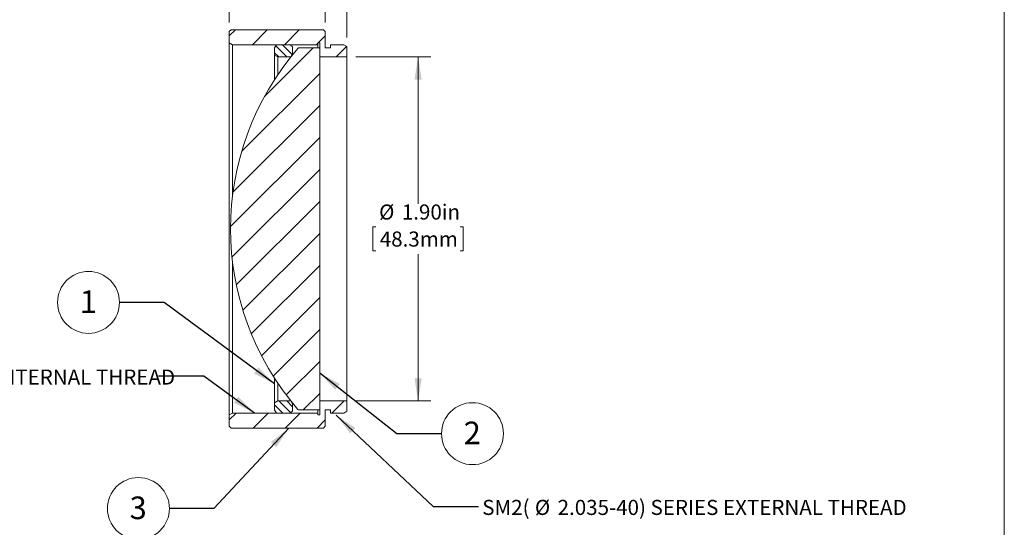
# Model space of a CAD drawing. Units: inches. Extents: x 0.1 to 10.9, y 0 to 8.5.
# Drawn here: x 5.5 to 10.9, y 2.9 to 5.7 of the extents above; entities that cross this region are included whole.
import ezdxf

# ---------------------------------------------------------------- set-up
doc = ezdxf.new("R2010")
doc.units = ezdxf.units.IN
doc.header["$MEASUREMENT"] = 0
doc.styles.add('SLDTEXTSTYLE0', font='TXT', dxfattribs={"width": 0.75})
doc.dimstyles.new('SLDDIMSTYLE1', dxfattribs={"dimtxt": 0.083333, "dimasz": 0.125, "dimexe": 0, "dimexo": 0.0625, "dimgap": 0.020833, "dimtad": 0, "dimtih": 1, "dimtoh": 1, "dimrnd": 1e-09, "dimdsep": 46, "dimtxsty": 'SLDTEXTSTYLE0', "dimsah": 1, "dimcen": 0.09, "dimadec": 0, "dimazin": 2, "dimtfac": 1, "dimtmove": 0, "dimatfit": 0, "dimfxl": 1, "dimfrac": 2, "dimtolj": 1, "dimtzin": 12, "dimarcsym": 0})
doc.dimstyles.new('SLDDIMSTYLE2', dxfattribs={"dimtxt": 0.083333, "dimasz": 0.125, "dimexe": 0, "dimexo": 0.0625, "dimgap": 0.020833, "dimtad": 0, "dimtih": 1, "dimtoh": 1, "dimrnd": 1e-09, "dimzin": 4, "dimdsep": 46, "dimtxsty": 'SLDTEXTSTYLE0', "dimsah": 1, "dimcen": 0.09, "dimadec": 0, "dimazin": 1, "dimtfac": 1, "dimtofl": 0, "dimtmove": 0, "dimatfit": 3, "dimfxl": 1, "dimfrac": 2, "dimtolj": 1, "dimtzin": 12, "dimarcsym": 0})
doc.dimstyles.new('SLDDIMSTYLE3', dxfattribs={"dimtxt": 0.18, "dimasz": 0.125, "dimexe": 0, "dimexo": 0.0625, "dimgap": 0, "dimtad": 0, "dimtih": 1, "dimtoh": 1, "dimdec": 0, "dimrnd": 1e-09, "dimzin": 0, "dimdsep": 46, "dimtxsty": 'Standard', "dimsah": 1, "dimcen": 0.09, "dimadec": 0, "dimazin": 0, "dimtfac": 0.125, "dimtdec": 0, "dimtofl": 0, "dimtmove": 0, "dimatfit": 3, "dimfxl": 1, "dimfrac": 2, "dimtolj": 1, "dimtzin": 0, "dimarcsym": 0})

# ---------------------------------------------------------------- blocks, each defined once
blk = doc.blocks.new('_D_1')
at = {"color": 7, "linetype": 'Continuous', "lineweight": 0}
for p, q in [((6.661, 5.674), (6.661, 6.4702)), ((7.311, 5.5915), (7.311, 6.4702)), ((6.661, 6.4002), (6.411, 6.4002)), ((6.753, 6.4002), (6.7361, 6.4002)), ((6.7361, 6.4002), (6.7361, 6.2678)), ((7.219, 6.4002), (7.2359, 6.4002)), ((7.2359, 6.4002), (7.2359, 6.2678)), ((7.311, 6.4002), (7.561, 6.4002)), ((6.7361, 6.2678), (6.753, 6.2678)), ((7.2359, 6.2678), (7.219, 6.2678))]:
    blk.add_line(p, q, dxfattribs=at)
for points in [[(6.661, 6.4002), (6.536, 6.4202), (6.536, 6.3802)], [(7.311, 6.4002), (7.436, 6.3802), (7.436, 6.4202)]]:
    blk.add_solid(points, dxfattribs=at)
at = {"color": 7, "linetype": 'Continuous', "lineweight": 0, "char_height": 0.08333, "attachment_point": 1, "style": 'SLDTEXTSTYLE0'}
for s, insert in [('0.65in', (6.8333, 6.5245)), ('16.5mm', (6.7742, 6.3752))]:
    blk.add_mtext(s, dxfattribs=dict(at, insert=insert))
blk = doc.blocks.new('_D_2')
at = {"color": 7, "linetype": 'Continuous', "lineweight": 0}
for p, q in [((7.191, 5.674), (7.191, 6.1255)), ((7.311, 5.5915), (7.311, 6.1255)), ((7.191, 6.0555), (6.941, 6.0555)), ((7.311, 6.0555), (7.5441, 6.0555)), ((7.652, 6.0555), (7.6351, 6.0555)), ((7.6351, 6.0555), (7.6351, 5.9231)), ((8.0565, 6.0555), (8.0734, 6.0555)), ((8.0734, 6.0555), (8.0734, 5.9231)), ((7.6351, 5.9231), (7.652, 5.9231)), ((8.0734, 5.9231), (8.0565, 5.9231))]:
    blk.add_line(p, q, dxfattribs=at)
for points in [[(7.191, 6.0555), (7.066, 6.0755), (7.066, 6.0355)], [(7.311, 6.0555), (7.436, 6.0355), (7.436, 6.0755)]]:
    blk.add_solid(points, dxfattribs=at)
at = {"color": 7, "linetype": 'Continuous', "lineweight": 0, "char_height": 0.08333, "attachment_point": 1, "style": 'SLDTEXTSTYLE0'}
for s, insert in [('0.12in', (7.7016, 6.1798)), ('3.0mm', (7.6732, 6.0305))]:
    blk.add_mtext(s, dxfattribs=dict(at, insert=insert))
blk = doc.blocks.new('_D_3')
at = {"color": 7, "linetype": 'Continuous', "lineweight": 0}
for p, q in [((7.361, 5.484), (7.7747, 5.484)), ((7.7047, 5.484), (7.7047, 4.6726)), ((7.4717, 4.5446), (7.4548, 4.5446)), ((7.4548, 4.5446), (7.4548, 4.4122)), ((7.9377, 4.5446), (7.9546, 4.5446)), ((7.9546, 4.5446), (7.9546, 4.4122)), ((7.4548, 4.4122), (7.4717, 4.4122)), ((7.9546, 4.4122), (7.9377, 4.4122)), ((7.7047, 3.584), (7.7047, 4.3953)), ((7.361, 3.584), (7.7747, 3.584))]:
    blk.add_line(p, q, dxfattribs=at)
for points in [[(7.7047, 5.484), (7.6847, 5.359), (7.7247, 5.359)], [(7.7047, 3.584), (7.7247, 3.709), (7.6847, 3.709)]]:
    blk.add_solid(points, dxfattribs=at)
at = {"color": 7, "linetype": 'Continuous', "lineweight": 0, "char_height": 0.08333, "attachment_point": 1, "style": 'SLDTEXTSTYLE0'}
for s, insert in [('%%c', (7.4891, 4.6689)), ('1.90in', (7.6149, 4.6689)), ('48.3mm', (7.4929, 4.5196))]:
    blk.add_mtext(s, dxfattribs=dict(at, insert=insert))
blk = doc.blocks.new('SW_NOTE_5')
at = {"color": 0, "linetype": 'Continuous', "lineweight": 0, "attachment_point": 1, "style": 'SLDTEXTSTYLE0'}
for s, insert, char_height in [('SM2(', (-2.2378, 0.0371), 0.08333), ('%%c', (-1.9469, 0.0371), 0.08333), ('2.035-40) SERIES INTERNAL THREAD', (-1.8211, 0.0371), 0.083333)]:
    blk.add_mtext(s, dxfattribs=dict(at, insert=insert, char_height=char_height))
blk = doc.blocks.new('SW_NOTE_6')
at = {"color": 0, "linetype": 'Continuous', "lineweight": 0, "attachment_point": 1, "style": 'SLDTEXTSTYLE0'}
for s, insert, char_height in [('SM2(', (0.0203, 0.0375), 0.08333), ('%%c', (0.3112, 0.0375), 0.08333), ('2.035-40) SERIES EXTERNAL THREAD', (0.437, 0.0375), 0.083333)]:
    blk.add_mtext(s, dxfattribs=dict(at, insert=insert, char_height=char_height))
blk = doc.blocks.new('SW_NOTE_7')
at = {"color": 0, "linetype": 'Continuous', "lineweight": 0}
blk.add_circle((-0.1711, 0), 0.1711, dxfattribs=at)
at = {"color": 0, "linetype": 'Continuous', "lineweight": 0, "insert": (-0.1724, 0.0665), "char_height": 0.125, "attachment_point": 2, "style": 'SLDTEXTSTYLE0'}
blk.add_mtext('1', dxfattribs=at)
blk = doc.blocks.new('SW_NOTE_8')
at = {"color": 0, "linetype": 'Continuous', "lineweight": 0}
blk.add_circle((0.1711, 0), 0.1711, dxfattribs=at)
at = {"color": 0, "linetype": 'Continuous', "lineweight": 0, "insert": (0.1699, 0.0665), "char_height": 0.125, "attachment_point": 2, "style": 'SLDTEXTSTYLE0'}
blk.add_mtext('2', dxfattribs=at)
blk = doc.blocks.new('SW_NOTE_9')
at = {"color": 0, "linetype": 'Continuous', "lineweight": 0}
blk.add_circle((-0.1711, 0), 0.1711, dxfattribs=at)
at = {"color": 0, "linetype": 'Continuous', "lineweight": 0, "insert": (-0.1724, 0.0665), "char_height": 0.125, "attachment_point": 2, "style": 'SLDTEXTSTYLE0'}
blk.add_mtext('3', dxfattribs=at)

msp = doc.modelspace()

# ---------------------------------------------------------------- hatches: boundary and pattern name
at = {"linetype": 'Continuous', "lineweight": 0}
h = msp.add_hatch(dxfattribs=at)
h.set_pattern_fill('ANSI31', style=0)
h.paths.add_polyline_path([(7.191, 5.624), (7.181, 5.634), (6.9614, 5.634), (6.9437, 5.634), (6.925, 5.634), (6.8906, 5.634), (6.671, 5.634), (6.661, 5.624), (6.661, 5.5615), (6.6784, 5.5515), (7.151, 5.5515), (7.151, 5.5615), (7.161, 5.5615), (7.161, 5.484), (7.311, 5.484), (7.311, 5.5415), (7.2937, 5.5515), (7.221, 5.5515), (7.221, 5.5335), (7.191, 5.5335)], flags=0)
h = msp.add_hatch(dxfattribs=at)
h.set_pattern_fill('ANSI31', scale=0.25, angle=90, style=0)
h.paths.add_polyline_path([(7.0013, 5.484), (7.0113, 5.5013), (7.0113, 5.5415), (6.994, 5.5515), (6.9213, 5.5515), (6.9113, 5.5341), (6.9113, 5.494), (6.9287, 5.484)], flags=0)
h = msp.add_hatch(dxfattribs=at)
h.set_pattern_fill('ANSI31', style=0)
edge = h.paths.add_edge_path(flags=0)
edge.add_line((7.0435, 5.534), (7.0407, 5.5312))
edge.add_arc((8.189, 4.534), 1.5209, 139.028, 220.972)
edge.add_line((7.0407, 3.5367), (7.0435, 3.534))
edge.add_line((7.0435, 3.534), (7.1583, 3.534))
edge.add_line((7.1583, 3.534), (7.161, 3.5367))
edge.add_line((7.161, 3.5367), (7.161, 5.5312))
edge.add_line((7.161, 5.5312), (7.1583, 5.534))
edge.add_line((7.1583, 5.534), (7.0435, 5.534))
h = msp.add_hatch(dxfattribs=at)
h.set_pattern_fill('ANSI31', style=0)
h.paths.add_polyline_path([(6.9646, 3.434), (6.9911, 3.434), (7.0038, 3.434), (7.0483, 3.434), (7.0606, 3.434), (7.181, 3.434), (7.191, 3.444), (7.191, 3.5345), (7.221, 3.5345), (7.221, 3.5165), (7.2937, 3.5165), (7.311, 3.5265), (7.311, 3.584), (7.161, 3.584), (7.161, 3.5065), (7.151, 3.5065), (7.151, 3.5165), (6.6784, 3.5165), (6.661, 3.5065), (6.661, 3.444), (6.671, 3.434), (6.7871, 3.434), (6.7964, 3.434), (6.8141, 3.434), (6.8224, 3.434), (6.8577, 3.434), (6.8666, 3.434), (6.886, 3.434), (6.8997, 3.434), (6.949, 3.434)], flags=0)
h = msp.add_hatch(dxfattribs=at)
h.set_pattern_fill('ANSI31', scale=0.25, angle=90, style=0)
h.paths.add_polyline_path([(7.0113, 3.5666), (7.0013, 3.584), (6.9287, 3.584), (6.9113, 3.574), (6.9113, 3.5338), (6.9213, 3.5165), (6.994, 3.5165), (7.0113, 3.5265)], flags=0)

# ---------------------------------------------------------------- linework, layer by layer
at = {"color": 7, "linetype": 'Continuous', "lineweight": 0}
for p, q in [((10.9445, 0.0356), (10.9445, 8.4506)), ((6.661, 5.624), (6.671, 5.634)), ((6.661, 5.5615), (6.661, 5.624)), ((6.671, 5.634), (6.8906, 5.634)), ((6.8906, 5.634), (6.925, 5.634)), ((6.925, 5.634), (6.9437, 5.634)), ((6.9437, 5.634), (6.9614, 5.634)), ((6.9437, 5.634), (6.9442, 5.634)), ((6.9614, 5.634), (7.181, 5.634)), ((7.181, 5.634), (7.191, 5.624)), ((7.191, 5.624), (7.191, 5.5335)), ((6.6784, 5.5515), (6.661, 5.5615)), ((6.661, 3.5065), (6.661, 5.5615)), ((6.6784, 5.5515), (7.151, 5.5515)), ((6.6784, 5.5515), (6.6784, 4.7101)), ((6.9113, 5.5341), (6.9213, 5.5515)), ((6.994, 5.5515), (6.9213, 5.5515)), ((6.994, 5.5515), (7.0113, 5.5415)), ((7.161, 5.5615), (7.151, 5.5615)), ((7.151, 5.5615), (7.151, 5.5515)), ((7.151, 5.534), (7.151, 5.5515)), ((7.161, 5.484), (7.161, 5.5615)), ((7.221, 5.5335), (7.221, 5.5515)), ((7.221, 5.5515), (7.2937, 5.5515)), ((7.2937, 5.5515), (7.311, 5.5415)), ((6.9113, 5.5341), (6.9113, 5.494)), ((7.0113, 5.5013), (7.0013, 5.484)), ((7.0113, 5.5013), (7.0113, 5.5415)), ((7.0113, 5.5013), (7.0113, 5.4963)), ((7.0435, 5.534), (7.0407, 5.5312)), ((7.1583, 5.534), (7.0435, 5.534)), ((7.161, 5.5312), (7.1583, 5.534)), ((7.161, 3.5367), (7.161, 5.5312)), ((7.191, 5.5335), (7.221, 5.5335)), ((7.311, 5.5415), (7.311, 5.484)), ((6.9287, 5.484), (6.9113, 5.494)), ((6.9113, 5.359), (6.9113, 5.494)), ((6.9287, 5.484), (7.0013, 5.484)), ((6.9287, 5.484), (6.9287, 5.3852)), ((7.161, 5.484), (7.311, 5.484)), ((7.311, 5.484), (7.311, 3.584)), ((6.6784, 4.3578), (6.6784, 3.5165)), ((6.9113, 3.574), (6.9113, 3.709)), ((6.9287, 3.6827), (6.9287, 3.584)), ((6.9113, 3.574), (6.9287, 3.584)), ((6.9113, 3.574), (6.9113, 3.5338)), ((7.0013, 3.584), (6.9287, 3.584)), ((7.0013, 3.584), (7.0113, 3.5666)), ((7.0113, 3.5716), (7.0113, 3.5666)), ((7.0113, 3.5265), (7.0113, 3.5666)), ((7.311, 3.584), (7.161, 3.584)), ((7.161, 3.5065), (7.161, 3.584)), ((7.311, 3.584), (7.311, 3.5265)), ((6.661, 3.5065), (6.6784, 3.5165)), ((6.661, 3.444), (6.661, 3.5065)), ((7.151, 3.5165), (6.6784, 3.5165)), ((6.9213, 3.5165), (6.9113, 3.5338)), ((6.9213, 3.5165), (6.994, 3.5165)), ((7.0113, 3.5265), (6.994, 3.5165)), ((7.0407, 3.5367), (7.0435, 3.534)), ((7.0435, 3.534), (7.1583, 3.534)), ((7.151, 3.5165), (7.151, 3.534)), ((7.151, 3.5165), (7.151, 3.5065)), ((7.151, 3.5065), (7.161, 3.5065)), ((7.1583, 3.534), (7.161, 3.5367)), ((7.221, 3.5345), (7.191, 3.5345)), ((7.191, 3.5345), (7.191, 3.444)), ((7.221, 3.5165), (7.221, 3.5345)), ((7.2937, 3.5165), (7.221, 3.5165)), ((7.311, 3.5265), (7.2937, 3.5165)), ((6.671, 3.434), (6.661, 3.444)), ((6.7871, 3.434), (6.671, 3.434)), ((6.7964, 3.434), (6.7871, 3.434)), ((6.8141, 3.434), (6.7964, 3.434)), ((6.8224, 3.434), (6.8141, 3.434)), ((6.8577, 3.434), (6.8224, 3.434)), ((6.8666, 3.434), (6.8577, 3.434)), ((6.886, 3.434), (6.8666, 3.434)), ((6.8997, 3.434), (6.886, 3.434)), ((6.949, 3.434), (6.8997, 3.434)), ((6.9646, 3.434), (6.949, 3.434)), ((6.9911, 3.434), (6.9646, 3.434)), ((7.0038, 3.434), (6.9911, 3.434)), ((7.0483, 3.434), (7.0038, 3.434)), ((7.0606, 3.434), (7.0483, 3.434)), ((7.181, 3.434), (7.0606, 3.434)), ((7.191, 3.444), (7.181, 3.434))]:
    msp.add_line(p, q, dxfattribs=at)
msp.add_arc((8.189, 4.534), 1.5209, 139.028, 220.972, dxfattribs=at)

# ---------------------------------------------------------------- block references
for name, p in [('SW_NOTE_7', (6.0544, 4.128)), ('SW_NOTE_5', (6.2703, 3.7202)), ('SW_NOTE_8', (7.8341, 3.4029)), ('SW_NOTE_9', (6.3302, 2.9891)), ('SW_NOTE_6', (8.0389, 2.9996))]:
    msp.add_blockref(name, p, dxfattribs=at)

# ---------------------------------------------------------------- dimensions: what is measured, and where the dimension line sits
for base, p2, picture, middle in [((6.661, 6.4002), (6.661, 5.624), '_D_1', (6.986, 6.4002)), ((7.191, 6.0555), (7.191, 5.624), '_D_2', (7.8543, 6.0555))]:
    dim = msp.add_linear_dim(base=base, p1=(7.311, 5.5415), p2=p2, dimstyle='SLDDIMSTYLE1', dxfattribs=at)
    dim.commit()
    dim.dimension.update_dxf_attribs({"geometry": picture, "text_midpoint": middle, "dimtype": 160})
dim = msp.add_linear_dim(base=(7.7047, 5.484), p1=(7.311, 3.584), p2=(7.311, 5.484), angle=90, text='%%c<>', dimstyle='SLDDIMSTYLE2', dxfattribs=at)
dim.commit()
dim.dimension.update_dxf_attribs({"geometry": '_D_3', "text_midpoint": (7.7047, 4.534), "dimtype": 160})

# ---------------------------------------------------------------- leaders
for points in [[(6.9113, 3.6776), (6.3005, 4.128), (6.0544, 4.128)], [(6.8005, 3.5165), (6.5203, 3.7202), (6.2703, 3.7202)], [(7.161, 3.7384), (7.588, 3.4029), (7.8341, 3.4029)], [(7.2527, 3.5046), (7.7889, 2.9996), (8.0389, 2.9996)], [(6.9911, 3.434), (6.5763, 2.9891), (6.3302, 2.9891)]]:
    msp.add_leader(points, dimstyle='SLDDIMSTYLE3', dxfattribs=at)

doc.saveas('drawing.dxf')
